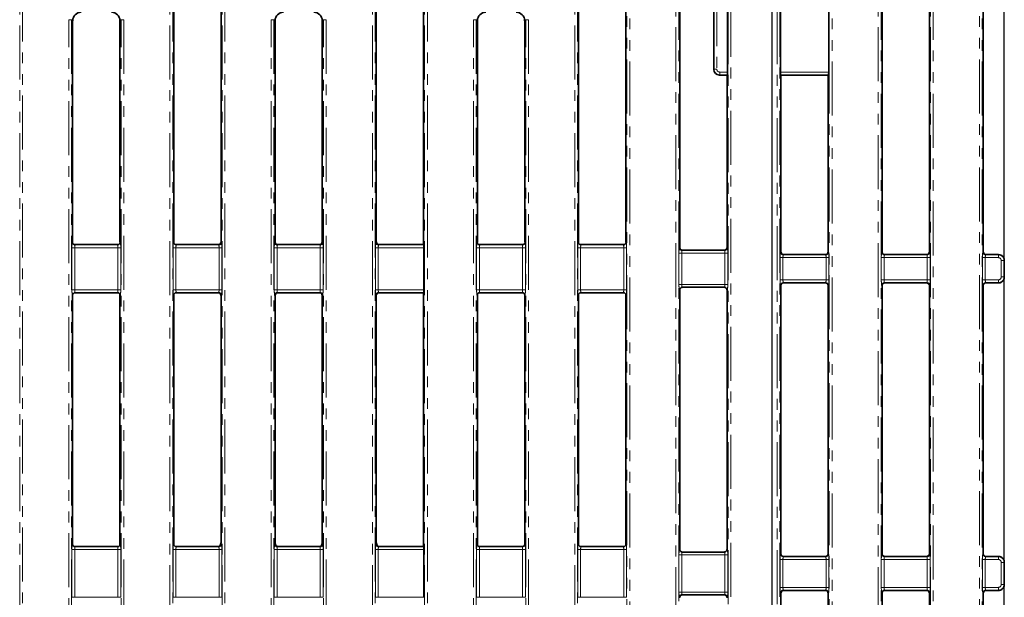
# Model space of a CAD drawing. Units: millimetres. Extents: x -98 to 1068, y -3 to 370.
# Drawn here: x 97 to 212, y 179 to 247 of the extents above; entities that cross this region are included whole.
import ezdxf

# ---------------------------------------------------------------- set-up
doc = ezdxf.new("R2010")
doc.units = ezdxf.units.MM
doc.linetypes.add('PHANTOM', pattern=[12.7, 6.35, -1.27, 1.27, -1.27, 1.27, -1.27])
doc.layers.add('FORMAT', color=7, linetype='Continuous')
doc.styles.add('SLDTEXTSTYLE1', font='TXT', dxfattribs={"width": 0.7})
doc.dimstyles.new('SLDDIMSTYLE0', dxfattribs={"dimtxt": 3.393075, "dimasz": 3.393075, "dimexe": 0, "dimexo": 0.0625, "dimgap": 0.848269, "dimtad": 2, "dimdec": 1, "dimlfac": 3, "dimrnd": 1e-09, "dimzin": 12, "dimdsep": 46, "dimtxsty": 'SLDTEXTSTYLE1', "dimsah": 1, "dimcen": 0.09, "dimadec": 0, "dimazin": 3, "dimtfac": 1, "dimtdec": 1, "dimtofl": 0, "dimtmove": 0, "dimatfit": 3, "dimfxl": 0, "dimfrac": 2, "dimtolj": 1, "dimtzin": 12, "dimarcsym": 0})

# ---------------------------------------------------------------- blocks, each defined once
blk = doc.blocks.new('_D_1')
at = {"layer": 'FORMAT'}
for p, q in [((46.37, 112.33), (46.37, 271.33)), ((212.37, 112.33), (212.37, 271.33)), ((46.37, 270.33), (212.37, 270.33))]:
    blk.add_line(p, q, dxfattribs=at)
for points in [[(46.37, 270.33), (49.77, 269.8), (49.77, 270.85)], [(212.37, 270.33), (208.98, 270.85), (208.98, 269.8)]]:
    blk.add_solid(points, dxfattribs=at)
at = {"layer": 'FORMAT', "insert": (122, 275.1), "char_height": 3.704, "attachment_point": 1, "style": 'SLDTEXTSTYLE1'}
blk.add_mtext('498', dxfattribs=at)
blk = doc.blocks.new('_D_2')
at = {"layer": 'FORMAT'}
for p, q in [((73.71, 255.1), (73.71, 91.99)), ((185.04, 255.1), (185.04, 91.99)), ((73.71, 92.99), (185.04, 92.99))]:
    blk.add_line(p, q, dxfattribs=at)
for points in [[(73.71, 92.99), (77.1, 92.47), (77.1, 93.51)], [(185.04, 92.99), (181.65, 93.51), (181.65, 92.47)]]:
    blk.add_solid(points, dxfattribs=at)
at = {"layer": 'FORMAT', "insert": (129.28, 97.77), "char_height": 3.704, "attachment_point": 1, "style": 'SLDTEXTSTYLE1'}
blk.add_mtext('334', dxfattribs=at)
blk = doc.blocks.new('_D_3')
at = {"layer": 'FORMAT'}
for p, q in [((182.18, 254.99), (41.54, 254.99)), ((42.54, 254.99), (42.54, 108.33)), ((182.18, 108.33), (41.54, 108.33))]:
    blk.add_line(p, q, dxfattribs=at)
for points in [[(42.54, 254.99), (42.01, 251.6), (43.06, 251.6)], [(42.54, 108.33), (43.06, 111.72), (42.01, 111.72)]]:
    blk.add_solid(points, dxfattribs=at)
at = {"layer": 'FORMAT', "insert": (37.76, 186.12), "char_height": 3.704, "attachment_point": 1, "rotation": 90, "style": 'SLDTEXTSTYLE1'}
blk.add_mtext('440', dxfattribs=at)

msp = doc.modelspace()

# ---------------------------------------------------------------- linework, layer by layer
at = {"color": 8, "linetype": 'PHANTOM', "lineweight": 18}
for p, q in [((167.976, 108.768), (167.976, 254.55)), ((168.308, 254.55), (168.308, 108.768)), ((191.776, 108.768), (191.776, 254.55)), ((192.108, 254.55), (192.108, 108.768)), ((209.439, 108.768), (209.439, 254.55)), ((209.771, 254.55), (209.771, 108.768)), ((96.576, 112.768), (96.576, 250.55)), ((96.908, 250.55), (96.908, 112.768)), ((114.239, 112.768), (114.239, 250.55)), ((114.571, 250.55), (114.571, 112.768)), ((120.376, 112.768), (120.376, 250.55)), ((120.708, 250.55), (120.708, 112.768)), ((138.039, 112.768), (138.039, 250.55)), ((138.371, 250.55), (138.371, 112.768)), ((144.176, 112.768), (144.176, 250.55)), ((144.508, 250.55), (144.508, 112.768)), ((161.839, 112.768), (161.839, 250.55)), ((162.171, 250.55), (162.171, 112.768)), ((173.739, 112.536), (173.739, 250.782)), ((174.071, 250.782), (174.071, 112.536)), ((197.539, 112.536), (197.539, 250.782)), ((197.871, 250.782), (197.871, 112.536)), ((203.676, 112.536), (203.676, 250.782)), ((204.008, 250.782), (204.008, 112.536)), ((178.229, 240.958), (178.229, 250.024)), ((178.562, 250.024), (178.562, 240.958)), ((179.876, 114.55), (179.876, 248.769)), ((180.208, 248.769), (180.208, 114.55)), ((185.639, 114.55), (185.639, 248.769)), ((185.971, 248.769), (185.971, 114.55)), ((102.339, 116.536), (102.339, 246.782)), ((102.671, 246.782), (102.339, 246.782)), ((102.671, 246.782), (102.671, 116.536)), ((102.79, 246.663), (102.671, 246.782)), ((108.476, 246.782), (108.357, 246.663)), ((108.808, 246.782), (108.476, 246.782)), ((108.476, 116.536), (108.476, 246.782)), ((108.808, 246.782), (108.808, 116.536)), ((126.139, 116.536), (126.139, 246.782)), ((126.471, 246.782), (126.139, 246.782)), ((126.471, 246.782), (126.471, 116.536)), ((126.59, 246.663), (126.471, 246.782)), ((132.276, 246.782), (132.157, 246.663)), ((132.608, 246.782), (132.276, 246.782)), ((132.276, 116.536), (132.276, 246.782)), ((132.608, 246.782), (132.608, 116.536)), ((149.939, 116.536), (149.939, 246.782)), ((150.271, 246.782), (149.939, 246.782)), ((150.271, 246.782), (150.271, 116.536)), ((150.39, 246.663), (150.271, 246.782)), ((156.076, 246.782), (155.957, 246.663)), ((156.408, 246.782), (156.076, 246.782)), ((156.076, 116.536), (156.076, 246.782)), ((156.408, 246.782), (156.408, 116.536)), ((178.21, 240.939), (178.229, 240.958)), ((178.562, 240.958), (178.229, 240.958)), ((178.894, 240.292), (178.876, 240.274)), ((178.894, 240.625), (179.815, 240.625)), ((178.894, 240.625), (178.894, 240.292)), ((179.788, 240.292), (178.894, 240.292)), ((186.032, 240.625), (191.715, 240.625)), ((191.688, 240.292), (186.06, 240.292)), ((103.091, 220.299), (108.057, 220.299)), ((114.991, 220.299), (119.957, 220.299)), ((126.891, 220.299), (131.857, 220.299)), ((138.791, 220.299), (144.089, 220.299)), ((150.691, 220.299), (155.657, 220.299)), ((162.591, 220.299), (167.557, 220.299)), ((102.706, 215.019), (102.706, 219.967)), ((103.038, 219.967), (102.706, 219.967)), ((103.038, 219.967), (103.038, 215.019)), ((108.11, 219.967), (103.038, 219.967)), ((108.11, 219.967), (108.442, 219.967)), ((108.11, 215.019), (108.11, 219.967)), ((108.442, 219.967), (108.442, 215.019)), ((114.606, 215.019), (114.606, 219.967)), ((114.606, 219.967), (114.938, 219.967)), ((114.938, 219.967), (114.938, 215.019)), ((120.01, 219.967), (114.938, 219.967)), ((120.01, 219.967), (120.342, 219.967)), ((120.01, 215.019), (120.01, 219.967)), ((120.342, 219.967), (120.342, 215.019)), ((126.506, 215.019), (126.506, 219.967)), ((126.506, 219.967), (126.838, 219.967)), ((126.838, 219.967), (126.838, 215.019)), ((131.91, 219.967), (126.838, 219.967)), ((132.242, 219.967), (131.91, 219.967)), ((131.91, 215.019), (131.91, 219.967)), ((132.242, 219.967), (132.242, 215.019)), ((138.406, 215.019), (138.406, 219.967)), ((138.738, 219.967), (138.406, 219.967)), ((138.738, 219.967), (138.738, 215.019)), ((144.115, 219.967), (138.738, 219.967)), ((150.306, 215.019), (150.306, 219.967)), ((150.638, 219.967), (150.306, 219.967)), ((150.638, 219.967), (150.638, 215.019)), ((155.71, 219.967), (150.638, 219.967)), ((155.71, 219.967), (156.042, 219.967)), ((155.71, 215.019), (155.71, 219.967)), ((156.042, 219.967), (156.042, 215.019)), ((162.206, 215.019), (162.206, 219.967)), ((162.206, 219.967), (162.538, 219.967)), ((162.538, 219.967), (162.538, 215.019)), ((167.61, 219.967), (162.538, 219.967)), ((167.942, 219.967), (167.61, 219.967)), ((167.61, 215.019), (167.61, 219.967)), ((167.942, 219.967), (167.942, 215.019)), ((174.106, 215.642), (174.106, 219.344)), ((174.438, 219.344), (174.106, 219.344)), ((174.167, 220.01), (174.19, 219.995)), ((174.438, 219.344), (174.438, 215.642)), ((179.51, 219.344), (174.438, 219.344)), ((179.842, 219.344), (179.51, 219.344)), ((179.51, 215.642), (179.51, 219.344)), ((179.757, 219.995), (179.781, 220.01)), ((179.842, 219.344), (179.842, 215.642)), ((186.059, 219.46), (186.09, 219.491)), ((186.423, 219.159), (186.391, 219.128)), ((186.391, 219.128), (191.357, 219.128)), ((191.357, 219.128), (191.325, 219.159)), ((191.657, 219.491), (191.689, 219.46)), ((197.959, 219.46), (197.99, 219.491)), ((198.323, 219.159), (198.291, 219.128)), ((198.291, 219.128), (203.257, 219.128)), ((203.257, 219.128), (203.225, 219.159)), ((203.557, 219.491), (203.589, 219.46)), ((209.859, 219.46), (209.89, 219.491)), ((210.223, 219.159), (210.191, 219.128)), ((210.191, 219.128), (211.678, 219.128)), ((211.678, 219.128), (211.71, 219.159)), ((211.678, 218.796), (211.678, 219.128)), ((186.006, 216.19), (186.006, 218.796)), ((186.006, 218.796), (186.338, 218.796)), ((186.338, 218.796), (186.338, 216.19)), ((191.41, 218.796), (186.338, 218.796)), ((191.41, 218.796), (191.742, 218.796)), ((191.41, 216.19), (191.41, 218.796)), ((191.742, 218.796), (191.742, 216.19)), ((197.906, 216.19), (197.906, 218.796)), ((197.906, 218.796), (198.238, 218.796)), ((198.238, 218.796), (198.238, 216.19)), ((203.31, 218.796), (198.238, 218.796)), ((203.31, 218.796), (203.642, 218.796)), ((203.31, 216.19), (203.31, 218.796)), ((203.642, 218.796), (203.642, 216.19)), ((209.806, 216.19), (209.806, 218.796)), ((210.138, 218.796), (209.806, 218.796)), ((210.138, 218.796), (210.138, 216.19)), ((211.678, 218.796), (210.138, 218.796)), ((212.342, 218.464), (212.01, 218.464)), ((212.01, 216.522), (212.01, 218.464)), ((212.374, 218.495), (212.342, 218.464)), ((212.342, 218.464), (212.342, 216.522)), ((174.438, 215.642), (174.106, 215.642)), ((174.438, 215.642), (179.51, 215.642)), ((179.842, 215.642), (179.51, 215.642)), ((186.006, 216.19), (186.338, 216.19)), ((186.09, 215.494), (186.059, 215.526)), ((186.338, 216.19), (191.41, 216.19)), ((191.357, 215.858), (186.391, 215.858)), ((186.391, 215.858), (186.423, 215.826)), ((191.325, 215.826), (191.357, 215.858)), ((191.41, 216.19), (191.742, 216.19)), ((191.689, 215.526), (191.657, 215.494)), ((197.906, 216.19), (198.238, 216.19)), ((197.99, 215.494), (197.959, 215.526)), ((198.238, 216.19), (203.31, 216.19)), ((203.257, 215.858), (198.291, 215.858)), ((198.291, 215.858), (198.323, 215.826)), ((203.225, 215.826), (203.257, 215.858)), ((203.31, 216.19), (203.642, 216.19)), ((203.589, 215.526), (203.557, 215.494)), ((210.138, 216.19), (209.806, 216.19)), ((209.89, 215.494), (209.859, 215.526)), ((210.138, 216.19), (211.678, 216.19)), ((211.678, 215.858), (210.191, 215.858)), ((210.191, 215.858), (210.223, 215.826)), ((211.678, 215.858), (211.678, 216.19)), ((211.71, 215.826), (211.678, 215.858)), ((212.342, 216.522), (212.01, 216.522)), ((212.342, 216.522), (212.374, 216.49)), ((103.038, 215.019), (102.706, 215.019)), ((103.038, 215.019), (108.11, 215.019)), ((108.057, 214.687), (103.091, 214.687)), ((108.11, 215.019), (108.442, 215.019)), ((114.606, 215.019), (114.938, 215.019)), ((114.938, 215.019), (120.01, 215.019)), ((119.957, 214.687), (114.991, 214.687)), ((120.01, 215.019), (120.342, 215.019)), ((126.506, 215.019), (126.838, 215.019)), ((126.838, 215.019), (131.91, 215.019)), ((131.857, 214.687), (126.891, 214.687)), ((132.242, 215.019), (131.91, 215.019)), ((138.738, 215.019), (138.406, 215.019)), ((138.738, 215.019), (144.115, 215.019)), ((144.089, 214.687), (138.791, 214.687)), ((150.638, 215.019), (150.306, 215.019)), ((150.638, 215.019), (155.71, 215.019)), ((155.657, 214.687), (150.691, 214.687)), ((155.71, 215.019), (156.042, 215.019)), ((162.206, 215.019), (162.538, 215.019)), ((162.538, 215.019), (167.61, 215.019)), ((167.557, 214.687), (162.591, 214.687)), ((167.942, 215.019), (167.61, 215.019)), ((174.19, 214.99), (174.167, 214.976)), ((179.781, 214.976), (179.757, 214.99)), ((102.706, 178.852), (102.706, 184.467)), ((103.038, 184.467), (102.706, 184.467)), ((103.038, 184.467), (103.038, 178.852)), ((108.11, 184.467), (103.038, 184.467)), ((103.091, 184.799), (108.057, 184.799)), ((108.11, 184.467), (108.442, 184.467)), ((108.11, 178.852), (108.11, 184.467)), ((108.442, 184.467), (108.442, 178.852)), ((114.606, 178.852), (114.606, 184.467)), ((114.606, 184.467), (114.938, 184.467)), ((114.938, 184.467), (114.938, 178.852)), ((120.01, 184.467), (114.938, 184.467)), ((114.991, 184.799), (119.957, 184.799)), ((120.342, 184.467), (120.01, 184.467)), ((120.01, 178.852), (120.01, 184.467)), ((120.342, 184.467), (120.342, 178.852)), ((126.506, 178.852), (126.506, 184.467)), ((126.838, 184.467), (126.506, 184.467)), ((126.838, 184.467), (126.838, 178.852)), ((131.91, 184.467), (126.838, 184.467)), ((126.891, 184.799), (131.857, 184.799)), ((131.91, 184.467), (132.242, 184.467)), ((131.91, 178.852), (131.91, 184.467)), ((132.242, 184.467), (132.242, 178.852)), ((138.406, 178.852), (138.406, 184.467)), ((138.406, 184.467), (138.738, 184.467)), ((138.738, 184.467), (138.738, 178.852)), ((144.115, 184.467), (138.738, 184.467)), ((138.791, 184.799), (144.089, 184.799)), ((150.306, 178.852), (150.306, 184.467)), ((150.638, 184.467), (150.306, 184.467)), ((150.638, 184.467), (150.638, 178.852)), ((155.71, 184.467), (150.638, 184.467)), ((150.691, 184.799), (155.657, 184.799)), ((155.71, 184.467), (156.042, 184.467)), ((155.71, 178.852), (155.71, 184.467)), ((156.042, 184.467), (156.042, 178.852)), ((162.206, 178.852), (162.206, 184.467)), ((162.206, 184.467), (162.538, 184.467)), ((162.538, 184.467), (162.538, 178.852)), ((167.61, 184.467), (162.538, 184.467)), ((162.591, 184.799), (167.557, 184.799)), ((167.942, 184.467), (167.61, 184.467)), ((167.61, 178.852), (167.61, 184.467)), ((167.942, 184.467), (167.942, 178.852)), ((174.167, 184.51), (174.19, 184.495)), ((179.757, 184.495), (179.781, 184.51)), ((174.106, 179.475), (174.106, 183.844)), ((174.106, 183.844), (174.438, 183.844)), ((174.438, 183.844), (174.438, 179.475)), ((179.51, 183.844), (174.438, 183.844)), ((179.51, 183.844), (179.842, 183.844)), ((179.51, 179.475), (179.51, 183.844)), ((179.842, 183.844), (179.842, 179.475)), ((186.006, 180.023), (186.006, 183.296)), ((186.006, 183.296), (186.338, 183.296)), ((186.059, 183.96), (186.09, 183.991)), ((186.338, 183.296), (186.338, 180.023)), ((191.41, 183.296), (186.338, 183.296)), ((186.423, 183.659), (186.391, 183.628)), ((186.391, 183.628), (191.357, 183.628)), ((191.357, 183.628), (191.325, 183.659)), ((191.41, 183.296), (191.742, 183.296)), ((191.41, 180.023), (191.41, 183.296)), ((191.657, 183.991), (191.689, 183.96)), ((191.742, 183.296), (191.742, 180.023)), ((197.906, 180.023), (197.906, 183.296)), ((197.906, 183.296), (198.238, 183.296)), ((197.959, 183.96), (197.99, 183.991)), ((198.238, 183.296), (198.238, 180.023)), ((203.31, 183.296), (198.238, 183.296)), ((198.323, 183.659), (198.291, 183.628)), ((198.291, 183.628), (203.257, 183.628)), ((203.257, 183.628), (203.225, 183.659)), ((203.31, 183.296), (203.642, 183.296)), ((203.31, 180.023), (203.31, 183.296)), ((203.557, 183.991), (203.589, 183.96)), ((203.642, 183.296), (203.642, 180.023)), ((209.806, 180.023), (209.806, 183.296)), ((209.806, 183.296), (210.138, 183.296)), ((209.859, 183.96), (209.89, 183.991)), ((210.138, 183.296), (210.138, 180.023)), ((211.678, 183.296), (210.138, 183.296)), ((210.223, 183.659), (210.191, 183.628)), ((210.191, 183.628), (211.678, 183.628)), ((211.678, 183.628), (211.71, 183.659)), ((211.678, 183.296), (211.678, 183.628)), ((212.374, 182.995), (212.342, 182.964)), ((212.01, 182.964), (212.342, 182.964)), ((212.01, 180.355), (212.01, 182.964)), ((212.342, 182.964), (212.342, 180.355)), ((186.006, 180.023), (186.338, 180.023)), ((186.338, 180.023), (191.41, 180.023)), ((191.357, 179.691), (186.391, 179.691)), ((186.391, 179.691), (186.423, 179.659)), ((191.325, 179.659), (191.357, 179.691)), ((191.41, 180.023), (191.742, 180.023)), ((197.906, 180.023), (198.238, 180.023)), ((198.238, 180.023), (203.31, 180.023)), ((203.257, 179.691), (198.291, 179.691)), ((198.291, 179.691), (198.323, 179.659)), ((203.225, 179.659), (203.257, 179.691)), ((203.31, 180.023), (203.642, 180.023)), ((209.806, 180.023), (210.138, 180.023)), ((210.138, 180.023), (211.678, 180.023)), ((211.678, 179.691), (210.191, 179.691)), ((210.191, 179.691), (210.223, 179.659)), ((211.678, 179.691), (211.678, 180.023)), ((211.71, 179.659), (211.678, 179.691)), ((212.01, 180.355), (212.342, 180.355)), ((212.342, 180.355), (212.374, 180.324)), ((103.038, 178.852), (102.706, 178.852)), ((103.038, 178.852), (108.11, 178.852)), ((108.11, 178.852), (108.442, 178.852)), ((114.606, 178.852), (114.938, 178.852)), ((114.938, 178.852), (120.01, 178.852)), ((120.342, 178.852), (120.01, 178.852)), ((126.838, 178.852), (126.506, 178.852)), ((126.838, 178.852), (131.91, 178.852)), ((131.91, 178.852), (132.242, 178.852)), ((138.406, 178.852), (138.738, 178.852)), ((138.738, 178.852), (144.115, 178.852)), ((150.638, 178.852), (150.306, 178.852)), ((150.638, 178.852), (155.71, 178.852)), ((155.71, 178.852), (156.042, 178.852)), ((162.206, 178.852), (162.538, 178.852)), ((162.538, 178.852), (167.61, 178.852)), ((167.942, 178.852), (167.61, 178.852)), ((174.106, 179.475), (174.438, 179.475)), ((174.438, 179.475), (179.51, 179.475)), ((179.51, 179.475), (179.842, 179.475)), ((186.09, 179.327), (186.059, 179.359)), ((191.689, 179.359), (191.657, 179.327)), ((197.99, 179.327), (197.959, 179.359)), ((203.589, 179.359), (203.557, 179.327)), ((209.89, 179.327), (209.859, 179.359))]:
    msp.add_line(p, q, dxfattribs=at)
at = {"color": 7, "linetype": 'Continuous', "lineweight": 35}
for p, q in [((191.715, 240.625), (191.715, 254.611)), ((167.857, 250.326), (167.857, 220.56)), ((174.19, 250.326), (174.19, 219.995)), ((197.99, 250.326), (197.99, 219.491)), ((203.557, 219.491), (203.557, 250.326)), ((209.89, 219.491), (209.89, 250.326)), ((178.21, 249.993), (178.21, 240.939)), ((162.29, 220.56), (162.29, 248.325)), ((179.815, 248.83), (179.815, 240.625)), ((186.032, 248.83), (186.032, 240.625)), ((114.69, 220.56), (114.69, 247.659)), ((120.257, 247.659), (120.257, 220.689)), ((138.49, 220.689), (138.49, 247.659)), ((144.057, 247.659), (144.057, 220.329)), ((102.79, 246.663), (102.79, 220.56)), ((108.357, 220.56), (108.357, 246.663)), ((126.59, 246.663), (126.59, 220.689)), ((132.157, 220.689), (132.157, 246.663)), ((150.39, 246.663), (150.39, 220.56)), ((155.957, 220.56), (155.957, 246.663)), ((178.876, 240.274), (179.757, 240.274)), ((179.788, 240.292), (179.757, 240.274)), ((179.757, 219.995), (179.757, 240.274)), ((186.06, 240.292), (186.09, 240.274)), ((186.09, 219.491), (186.09, 240.274)), ((186.09, 240.274), (191.657, 240.274)), ((191.657, 240.274), (191.688, 240.292)), ((191.657, 240.274), (191.657, 219.491)), ((102.965, 220.329), (108.182, 220.329)), ((114.865, 220.329), (120.073, 220.329)), ((126.765, 220.329), (131.973, 220.329)), ((138.665, 220.329), (144.059, 220.329)), ((144.089, 220.299), (144.059, 220.329)), ((150.565, 220.329), (155.782, 220.329)), ((162.465, 220.329), (167.682, 220.329)), ((144.115, 215.019), (144.115, 219.967)), ((179.452, 219.677), (174.496, 219.677)), ((186.423, 219.159), (191.325, 219.159)), ((198.323, 219.159), (203.225, 219.159)), ((210.223, 219.159), (211.708, 219.159)), ((212.374, 218.495), (212.374, 218.495)), ((212.374, 218.495), (212.374, 216.491)), ((186.09, 183.991), (186.09, 215.494)), ((186.423, 215.826), (191.325, 215.826)), ((191.657, 215.494), (191.657, 183.991)), ((197.99, 215.494), (197.99, 183.991)), ((198.323, 215.826), (203.225, 215.826)), ((203.557, 183.991), (203.557, 215.494)), ((209.89, 183.991), (209.89, 215.494)), ((210.223, 215.826), (211.708, 215.826)), ((212.374, 216.491), (212.374, 216.49)), ((102.79, 214.426), (102.79, 185.06)), ((102.965, 214.657), (108.183, 214.657)), ((108.357, 185.06), (108.357, 214.426)), ((114.69, 185.06), (114.69, 214.426)), ((114.865, 214.657), (120.083, 214.657)), ((120.257, 214.3), (120.257, 185.368)), ((126.59, 214.3), (126.59, 185.368)), ((126.774, 214.657), (131.983, 214.657)), ((132.157, 185.368), (132.157, 214.3)), ((138.49, 185.368), (138.49, 214.3)), ((138.674, 214.657), (144.059, 214.657)), ((144.01, 214.657), (144.057, 214.606)), ((144.057, 214.606), (144.057, 184.91)), ((144.059, 214.657), (144.089, 214.687)), ((150.39, 214.426), (150.39, 185.06)), ((150.574, 214.657), (155.783, 214.657)), ((155.957, 185.06), (155.957, 214.426)), ((162.29, 185.06), (162.29, 214.426)), ((162.465, 214.657), (167.683, 214.657)), ((167.857, 214.426), (167.857, 185.06)), ((174.19, 214.99), (174.19, 184.495)), ((174.349, 215.274), (174.328, 215.262)), ((174.496, 215.308), (179.452, 215.308)), ((179.757, 184.495), (179.757, 214.99)), ((102.965, 184.829), (108.173, 184.829)), ((114.865, 184.829), (120.073, 184.829)), ((126.765, 184.829), (131.973, 184.829)), ((138.665, 184.829), (144.059, 184.829)), ((144.057, 184.91), (143.986, 184.829)), ((144.089, 184.799), (144.059, 184.829)), ((144.115, 178.852), (144.115, 184.467)), ((150.565, 184.829), (155.782, 184.829)), ((162.465, 184.829), (167.682, 184.829)), ((179.452, 184.177), (174.496, 184.177)), ((179.598, 184.212), (179.62, 184.224)), ((186.423, 183.659), (191.325, 183.659)), ((198.323, 183.659), (203.225, 183.659)), ((210.223, 183.659), (211.708, 183.659)), ((212.374, 182.995), (212.374, 182.995)), ((212.374, 182.995), (212.374, 180.324)), ((186.423, 179.659), (191.325, 179.659)), ((198.323, 179.659), (203.225, 179.659)), ((210.223, 179.659), (211.708, 179.659)), ((212.374, 180.324), (212.374, 180.324)), ((174.496, 179.142), (179.452, 179.142)), ((186.09, 147.825), (186.09, 179.327)), ((191.657, 179.327), (191.657, 147.825)), ((197.99, 179.327), (197.99, 147.825)), ((203.557, 147.825), (203.557, 179.327)), ((209.89, 147.825), (209.89, 179.327))]:
    msp.add_line(p, q, dxfattribs=at)
at = {"color": 8, "linetype": 'PHANTOM', "lineweight": 18}
for centre, radius, start, end in [((178.895, 240.959), 0.667, 180.07858, 269.92142), ((174.498, 220.008), 0.331, 179.66152, 239.0296), ((179.449, 220.008), 0.331, 300.96843, 0.33893), ((186.394, 219.463), 0.335, 180.50885, 269.49158), ((191.354, 219.463), 0.335, 270.50843, 359.492), ((198.294, 219.463), 0.335, 180.508, 269.49157), ((203.254, 219.463), 0.335, 270.50842, 359.49115), ((210.194, 219.463), 0.335, 180.50849, 269.49194), ((186.394, 215.523), 0.335, 90.50842, 179.49115), ((191.354, 215.523), 0.335, 0.508, 89.49157), ((198.294, 215.523), 0.335, 90.50843, 179.492), ((203.254, 215.523), 0.335, 0.50885, 89.49158), ((210.194, 215.523), 0.335, 90.50806, 179.49151), ((174.498, 214.978), 0.331, 120.97057, 180.33831), ((179.449, 214.978), 0.331, 359.66124, 59.0314), ((174.498, 184.508), 0.331, 179.66218, 239.02878), ((179.449, 184.508), 0.331, 300.96925, 0.33827), ((186.394, 183.963), 0.335, 180.50869, 269.49177), ((191.354, 183.963), 0.335, 270.50825, 359.49215), ((198.294, 183.963), 0.335, 180.50785, 269.49175), ((203.254, 183.963), 0.335, 270.50823, 359.49131), ((210.194, 183.963), 0.335, 180.50833, 269.49213), ((186.394, 179.356), 0.335, 90.50823, 179.49131), ((191.354, 179.356), 0.335, 0.50785, 89.49175), ((198.294, 179.356), 0.335, 90.50825, 179.49215), ((203.254, 179.356), 0.335, 0.50869, 89.49177), ((210.194, 179.356), 0.335, 90.50787, 179.49167), ((174.498, 178.811), 0.331, 120.97122, 180.33782), ((179.449, 178.811), 0.331, 359.66173, 59.03075)]:
    msp.add_arc(centre, radius, start, end, dxfattribs=at)
at = {"color": 7, "linetype": 'Continuous', "lineweight": 35}
for centre, start, end in [((174.497, 220.007), 239.08578, 270.27497), ((179.45, 220.007), 269.72352, 300.91573), ((179.45, 214.979), 59.08342, 90.27887), ((174.497, 184.507), 239.08618, 270.27544), ((174.497, 178.812), 89.72456, 120.91382), ((179.45, 178.812), 59.08467, 90.27695)]:
    msp.add_arc(centre, 0.33, start, end, dxfattribs=at)
for centre, major_axis, ratio, start_param, end_param in [((103.794, 246.656), (-0.712, 0.712), 0.9924325, 5.5015852, 7.0647854), ((107.353, 246.656), (-0.712, -0.712), 0.9924325, 2.3599926, 3.9231927), ((127.594, 246.656), (-0.712, 0.712), 0.9924325, 5.5015852, 7.0647854), ((131.153, 246.656), (-0.712, -0.712), 0.9924325, 2.3599926, 3.9231927), ((151.394, 246.656), (-0.712, 0.712), 0.9924325, 5.5015852, 7.0647854), ((154.953, 246.656), (-0.712, -0.712), 0.9924325, 2.3599926, 3.9231927), ((178.878, 240.941), (-0.473, -0.473), 0.9972647, 5.4991567, 7.0672139), ((179.786, 240.625), (0, 0.333), 0.0874887, 3.1939525, 4.712389), ((186.061, 240.625), (0, 0.333), 0.0874887, 1.5707963, 3.0892328), ((191.686, 240.625), (0, 0.333), 0.0874887, 3.1939525, 4.712389), ((144.086, 219.967), (0, 0.333), 0.0874887, 4.712389, 6.1959188), ((174.525, 219.994), (0.287, -0.172), 0.9948398, 3.679016, 4.712389), ((179.423, 219.994), (-0.287, -0.172), 0.9948398, 1.5707963, 2.6041693), ((186.425, 219.494), (0.237, 0.237), 0.9924325, 2.3599926, 3.9231927), ((191.323, 219.494), (0.237, -0.237), 0.9924325, 5.5015852, 7.0647854), ((198.325, 219.494), (-0.237, -0.237), 0.9924325, 5.5015852, 7.0647854), ((203.223, 219.494), (-0.237, 0.237), 0.9924325, 2.3599926, 3.9231927), ((210.225, 219.494), (0.237, 0.237), 0.9924325, 2.3599926, 3.9231927), ((212.122, 218.742), (0.779, -0.267), 0.4115166, 2.2624343, 2.2654634), ((186.425, 215.491), (-0.237, 0.237), 0.9924325, 5.5015852, 7.0647854), ((191.323, 215.491), (-0.237, -0.237), 0.9924325, 2.3599926, 3.9231927), ((198.325, 215.491), (0.237, -0.237), 0.9924325, 2.3599926, 3.9231927), ((203.223, 215.491), (0.237, 0.237), 0.9924325, 5.5015852, 7.0647854), ((210.225, 215.491), (-0.237, 0.237), 0.9924325, 5.5015852, 7.0647854), ((212.122, 216.244), (0.779, 0.267), 0.4115166, 4.0177219, 4.020751), ((144.086, 215.019), (0, 0.333), 0.0874887, 3.2288591, 4.712389), ((174.525, 214.992), (0.287, 0.172), 0.9948398, 1.5707963, 2.6041693), ((179.423, 214.992), (-0.287, 0.172), 0.9948398, 3.679016, 4.712389), ((144.086, 184.467), (0, 0.333), 0.0874887, 4.712389, 6.1959188), ((174.525, 184.494), (0.287, -0.172), 0.9948398, 3.679016, 4.712389), ((179.423, 184.494), (-0.287, -0.172), 0.9948398, 1.5707963, 2.6041693), ((186.425, 183.994), (0.237, 0.237), 0.9924325, 2.3599926, 3.9231927), ((191.323, 183.994), (0.237, -0.237), 0.9924325, 5.5015852, 7.0647854), ((198.325, 183.994), (-0.237, -0.237), 0.9924325, 5.5015852, 7.0647854), ((203.223, 183.994), (-0.237, 0.237), 0.9924325, 2.3599926, 3.9231927), ((210.225, 183.994), (0.237, 0.237), 0.9924325, 2.3599926, 3.9231927), ((212.122, 183.242), (0.779, -0.267), 0.4115166, 2.2624343, 2.2654634), ((186.425, 179.325), (-0.237, 0.237), 0.9924325, 5.5015852, 7.0647854), ((191.323, 179.325), (-0.237, -0.237), 0.9924325, 2.3599926, 3.9231927), ((198.325, 179.325), (0.237, -0.237), 0.9924325, 2.3599926, 3.9231927), ((203.223, 179.325), (0.237, 0.237), 0.9924325, 5.5015852, 7.0647854), ((210.225, 179.325), (-0.237, 0.237), 0.9924325, 5.5015852, 7.0647854), ((212.122, 180.077), (0.779, 0.267), 0.4115166, 4.0177219, 4.020751), ((174.525, 178.825), (0.287, 0.172), 0.9948398, 1.5707963, 2.6041693), ((179.423, 178.825), (-0.287, 0.172), 0.9948398, 3.679016, 4.712389)]:
    msp.add_ellipse(centre, major_axis=major_axis, ratio=ratio, start_param=start_param, end_param=end_param, dxfattribs=at)
at = {"color": 8, "linetype": 'PHANTOM', "lineweight": 18}
for centre, major_axis, ratio, start_param, end_param in [((178.895, 240.959), (-0.236, -0.236), 0.9972647, 5.4991567, 7.0672139), ((102.764, 219.967), (0, 0.667), 0.0874887, 5.8092154, 7.8539816), ((103.096, 219.967), (0, 0.333), 0.1749773, 0.0872665, 1.5707963), ((108.052, 219.967), (0, 0.333), 0.1749773, 4.712389, 6.1959188), ((108.384, 219.967), (0, 0.667), 0.0874887, 4.712389, 6.7571552), ((114.664, 219.967), (0, 0.667), 0.0874887, 5.8092154, 7.8539816), ((114.996, 219.967), (0, 0.333), 0.1749773, 0.0872665, 1.5707963), ((119.952, 219.967), (0, 0.333), 0.1749773, 4.712389, 6.1959188), ((120.284, 219.967), (0, 0.667), 0.0874887, 4.712389, 7.3064941), ((126.564, 219.967), (0, 0.667), 0.0874887, 5.2598765, 7.8539816), ((126.896, 219.967), (0, 0.333), 0.1749773, 0.0872665, 1.5707963), ((131.852, 219.967), (0, 0.333), 0.1749773, 4.712389, 6.1959188), ((132.184, 219.967), (0, 0.667), 0.0874887, 4.712389, 7.3064941), ((138.464, 219.967), (0, 0.667), 0.0874887, 5.2598765, 7.8539816), ((138.796, 219.967), (0, 0.333), 0.1749773, 0.0872665, 1.5707963), ((150.364, 219.967), (0, 0.667), 0.0874887, 5.8092154, 7.8539816), ((150.696, 219.967), (0, 0.333), 0.1749773, 0.0872665, 1.5707963), ((155.652, 219.967), (0, 0.333), 0.1749773, 4.712389, 6.1959188), ((155.984, 219.967), (0, 0.667), 0.0874887, 4.712389, 6.7571552), ((162.264, 219.967), (0, 0.667), 0.0874887, 5.8092154, 7.8539816), ((162.596, 219.967), (0, 0.333), 0.1749773, 0.0872665, 1.5707963), ((167.552, 219.967), (0, 0.333), 0.1749773, 4.712389, 6.1959188), ((167.884, 219.967), (0, 0.667), 0.0874887, 4.712389, 6.7571552), ((174.164, 219.344), (0, 0.667), 0.0874887, 6.2308254, 7.8539816), ((174.496, 219.344), (0, 0.333), 0.1749773, 6.2308254, 7.8539816), ((179.452, 219.344), (0, 0.333), 0.1749773, 4.712389, 6.3355452), ((179.784, 219.344), (0, 0.667), 0.0874887, 4.712389, 6.3355452), ((186.064, 218.796), (0, 0.667), 0.0874887, 0.0872665, 1.5707963), ((186.396, 218.796), (0, 0.333), 0.1749773, 0.0872665, 1.5707963), ((191.352, 218.796), (0, 0.333), 0.1749773, 4.712389, 6.1959188), ((191.684, 218.796), (0, 0.667), 0.0874887, 4.712389, 6.1959188), ((197.964, 218.796), (0, 0.667), 0.0874887, 0.0872665, 1.5707963), ((198.296, 218.796), (0, 0.333), 0.1749773, 0.0872665, 1.5707963), ((203.252, 218.796), (0, 0.333), 0.1749773, 4.712389, 6.1959188), ((203.584, 218.796), (0, 0.667), 0.0874887, 4.712389, 6.1959188), ((209.864, 218.796), (0, 0.667), 0.0874887, 0.0872665, 1.5707963), ((210.196, 218.796), (0, 0.333), 0.1749773, 0.0872665, 1.5707963), ((211.675, 218.461), (0.471, 0.471), 0.9999711, 5.5015852, 7.0647854), ((211.675, 218.461), (0.237, 0.237), 0.9924325, 5.5015852, 7.0647854), ((174.164, 215.642), (0, 0.667), 0.0874887, 1.5707963, 3.1939525), ((174.496, 215.642), (0, 0.333), 0.1749773, 1.5707963, 3.1939525), ((179.452, 215.642), (0, 0.333), 0.1749773, 3.0892328, 4.712389), ((179.784, 215.642), (0, 0.667), 0.0874887, 3.0892328, 4.712389), ((186.064, 216.19), (0, 0.667), 0.0874887, 1.5707963, 3.0543262), ((186.396, 216.19), (0, 0.333), 0.1749773, 1.5707963, 3.0543262), ((191.352, 216.19), (0, 0.333), 0.1749773, 3.2288591, 4.712389), ((191.684, 216.19), (0, 0.667), 0.0874887, 3.2288591, 4.712389), ((197.964, 216.19), (0, 0.667), 0.0874887, 1.5707963, 3.0543262), ((198.296, 216.19), (0, 0.333), 0.1749773, 1.5707963, 3.0543262), ((203.252, 216.19), (0, 0.333), 0.1749773, 3.2288591, 4.712389), ((203.584, 216.19), (0, 0.667), 0.0874887, 3.2288591, 4.712389), ((209.864, 216.19), (0, 0.667), 0.0874887, 1.5707963, 3.0543262), ((210.196, 216.19), (0, 0.333), 0.1749773, 1.5707963, 3.0543262), ((211.675, 216.524), (-0.237, 0.237), 0.9924325, 2.3599926, 3.9231927), ((211.675, 216.524), (0.471, -0.471), 0.9999711, 5.5015852, 7.0647854), ((102.764, 215.019), (0, 0.667), 0.0874887, 1.5707963, 3.6155625), ((103.096, 215.019), (0, 0.333), 0.1749773, 1.5707963, 3.0543262), ((108.052, 215.019), (0, 0.333), 0.1749773, 3.2288591, 4.712389), ((108.384, 215.019), (0, 0.667), 0.0874887, 2.6676228, 4.712389), ((114.664, 215.019), (0, 0.667), 0.0874887, 1.5707963, 3.6155625), ((114.996, 215.019), (0, 0.333), 0.1749773, 1.5707963, 3.0543262), ((119.952, 215.019), (0, 0.333), 0.1749773, 3.2288591, 4.712389), ((120.284, 215.019), (0, 0.667), 0.0874887, 2.1182838, 4.712389), ((126.564, 215.019), (0, 0.667), 0.0874887, 1.5707963, 4.1649015), ((126.896, 215.019), (0, 0.333), 0.1749773, 1.5707963, 3.0543262), ((131.852, 215.019), (0, 0.333), 0.1749773, 3.2288591, 4.712389), ((132.184, 215.019), (0, 0.667), 0.0874887, 2.1182838, 4.712389), ((138.464, 215.019), (0, 0.667), 0.0874887, 1.5707963, 4.1649015), ((138.796, 215.019), (0, 0.333), 0.1749773, 1.5707963, 3.0543262), ((150.364, 215.019), (0, 0.667), 0.0874887, 1.5707963, 3.6155625), ((150.696, 215.019), (0, 0.333), 0.1749773, 1.5707963, 3.0543262), ((155.652, 215.019), (0, 0.333), 0.1749773, 3.2288591, 4.712389), ((155.984, 215.019), (0, 0.667), 0.0874887, 2.6676228, 4.712389), ((162.264, 215.019), (0, 0.667), 0.0874887, 1.5707963, 3.6155625), ((162.596, 215.019), (0, 0.333), 0.1749773, 1.5707963, 3.0543262), ((167.552, 215.019), (0, 0.333), 0.1749773, 3.2288591, 4.712389), ((167.884, 215.019), (0, 0.667), 0.0874887, 2.6676228, 4.712389), ((102.764, 184.467), (0, 0.667), 0.0874887, 5.8092154, 7.8539816), ((103.096, 184.467), (0, 0.333), 0.1749773, 0.0872665, 1.5707963), ((108.052, 184.467), (0, 0.333), 0.1749773, 4.712389, 6.1959188), ((108.384, 184.467), (0, 0.667), 0.0874887, 4.712389, 6.7571552), ((114.664, 184.467), (0, 0.667), 0.0874887, 5.8092154, 7.8539816), ((114.996, 184.467), (0, 0.333), 0.1749773, 0.0872665, 1.5707963), ((119.952, 184.467), (0, 0.333), 0.1749773, 4.712389, 6.1959188), ((120.284, 184.467), (0, 0.667), 0.0874887, 4.712389, 7.3064941), ((126.564, 184.467), (0, 0.667), 0.0874887, 5.2598765, 7.8539816), ((126.896, 184.467), (0, 0.333), 0.1749773, 0.0872665, 1.5707963), ((131.852, 184.467), (0, 0.333), 0.1749773, 4.712389, 6.1959188), ((132.184, 184.467), (0, 0.667), 0.0874887, 4.712389, 7.3064941), ((138.464, 184.467), (0, 0.667), 0.0874887, 5.2598765, 7.8539816), ((138.796, 184.467), (0, 0.333), 0.1749773, 0.0872665, 1.5707963), ((150.364, 184.467), (0, 0.667), 0.0874887, 5.8092154, 7.8539816), ((150.696, 184.467), (0, 0.333), 0.1749773, 0.0872665, 1.5707963), ((155.652, 184.467), (0, 0.333), 0.1749773, 4.712389, 6.1959188), ((155.984, 184.467), (0, 0.667), 0.0874887, 4.712389, 6.7571552), ((162.264, 184.467), (0, 0.667), 0.0874887, 5.8092154, 7.8539816), ((162.596, 184.467), (0, 0.333), 0.1749773, 0.0872665, 1.5707963), ((167.552, 184.467), (0, 0.333), 0.1749773, 4.712389, 6.1959188), ((167.884, 184.467), (0, 0.667), 0.0874887, 4.712389, 6.7571552), ((174.164, 183.844), (0, 0.667), 0.0874887, 6.2308254, 7.8539816), ((174.496, 183.844), (0, 0.333), 0.1749773, 6.2308254, 7.8539816), ((179.452, 183.844), (0, 0.333), 0.1749773, 4.712389, 6.3355452), ((179.784, 183.844), (0, 0.667), 0.0874887, 4.712389, 6.3355452), ((186.064, 183.296), (0, 0.667), 0.0874887, 0.0872665, 1.5707963), ((186.396, 183.296), (0, 0.333), 0.1749773, 0.0872665, 1.5707963), ((191.352, 183.296), (0, 0.333), 0.1749773, 4.712389, 6.1959188), ((191.684, 183.296), (0, 0.667), 0.0874887, 4.712389, 6.1959188), ((197.964, 183.296), (0, 0.667), 0.0874887, 0.0872665, 1.5707963), ((198.296, 183.296), (0, 0.333), 0.1749773, 0.0872665, 1.5707963), ((203.252, 183.296), (0, 0.333), 0.1749773, 4.712389, 6.1959188), ((203.584, 183.296), (0, 0.667), 0.0874887, 4.712389, 6.1959188), ((209.864, 183.296), (0, 0.667), 0.0874887, 0.0872665, 1.5707963), ((210.196, 183.296), (0, 0.333), 0.1749773, 0.0872665, 1.5707963), ((211.675, 182.961), (0.471, 0.471), 0.9999711, 5.5015852, 7.0647854), ((211.675, 182.961), (0.237, 0.237), 0.9924325, 5.5015852, 7.0647854), ((186.064, 180.023), (0, 0.667), 0.0874887, 1.5707963, 3.0543262), ((186.396, 180.023), (0, 0.333), 0.1749773, 1.5707963, 3.0543262), ((191.352, 180.023), (0, 0.333), 0.1749773, 3.2288591, 4.712389), ((191.684, 180.023), (0, 0.667), 0.0874887, 3.2288591, 4.712389), ((197.964, 180.023), (0, 0.667), 0.0874887, 1.5707963, 3.0543262), ((198.296, 180.023), (0, 0.333), 0.1749773, 1.5707963, 3.0543262), ((203.252, 180.023), (0, 0.333), 0.1749773, 3.2288591, 4.712389), ((203.584, 180.023), (0, 0.667), 0.0874887, 3.2288591, 4.712389), ((209.864, 180.023), (0, 0.667), 0.0874887, 1.5707963, 3.0543262), ((210.196, 180.023), (0, 0.333), 0.1749773, 1.5707963, 3.0543262), ((211.675, 180.358), (-0.237, 0.237), 0.9924325, 2.3599926, 3.9231927), ((211.675, 180.358), (0.471, -0.471), 0.9999711, 5.5015852, 7.0647854), ((174.164, 179.475), (0, 0.667), 0.0874887, 1.5707963, 3.1939525), ((174.496, 179.475), (0, 0.333), 0.1749773, 1.5707963, 3.1939525), ((179.452, 179.475), (0, 0.333), 0.1749773, 3.0892328, 4.712389), ((179.784, 179.475), (0, 0.667), 0.0874887, 3.0892328, 4.712389)]:
    msp.add_ellipse(centre, major_axis=major_axis, ratio=ratio, start_param=start_param, end_param=end_param, dxfattribs=at)
at = {"color": 7, "linetype": 'Continuous', "lineweight": 35}
for points, knots in [([(103.068, 220.305), (103.036, 220.309), (102.971, 220.317), (102.892, 220.367), (102.837, 220.423), (102.808, 220.472), (102.796, 220.502), (102.792, 220.515), (102.792, 220.514), (102.792, 220.514)], [0, 0, 0, 0, 0.208448, 0.41867, 0.59311, 0.7343961, 0.8409035, 0.9368175, 1, 1, 1, 1]), ([(108.355, 220.514), (108.355, 220.514), (108.355, 220.513), (108.349, 220.493), (108.329, 220.45), (108.279, 220.384), (108.191, 220.326), (108.108, 220.296), (108.062, 220.303), (108.056, 220.304)], [0, 0, 0, 0, 0.0870205, 0.1886545, 0.3009246, 0.4917657, 0.7146117, 0.9581289, 1, 1, 1, 1]), ([(114.968, 220.305), (114.936, 220.309), (114.871, 220.317), (114.792, 220.367), (114.737, 220.423), (114.708, 220.472), (114.696, 220.502), (114.692, 220.515), (114.692, 220.514), (114.692, 220.514)], [0, 0, 0, 0, 0.208446, 0.4186685, 0.5931072, 0.7343948, 0.8409031, 0.9368174, 1, 1, 1, 1]), ([(120.255, 220.513), (120.255, 220.514), (120.256, 220.515), (120.252, 220.5), (120.236, 220.464), (120.195, 220.401), (120.116, 220.338), (120.025, 220.3), (119.966, 220.304), (119.946, 220.306)], [0, 0, 0, 0, 0.0569691, 0.1590916, 0.2627979, 0.4312138, 0.6437991, 0.8788709, 1, 1, 1, 1]), ([(120.257, 220.689), (120.219, 220.588), (120.16, 220.429), (120.1, 220.355), (120.078, 220.329)], [0, 0, 0, 0, 0.6414303, 1, 1, 1, 1]), ([(126.764, 220.329), (126.757, 220.337), (126.725, 220.376), (126.666, 220.476), (126.616, 220.618), (126.59, 220.689)], [0, 0, 0, 0, 0.1134176, 0.5570319, 1, 1, 1, 1]), ([(126.868, 220.305), (126.836, 220.309), (126.771, 220.317), (126.692, 220.367), (126.637, 220.423), (126.608, 220.472), (126.596, 220.502), (126.592, 220.515), (126.592, 220.514), (126.592, 220.514)], [0, 0, 0, 0, 0.2084468, 0.4186695, 0.5931081, 0.7343951, 0.8409031, 0.9368174, 1, 1, 1, 1]), ([(132.155, 220.513), (132.155, 220.514), (132.156, 220.515), (132.152, 220.5), (132.136, 220.464), (132.095, 220.401), (132.016, 220.338), (131.925, 220.3), (131.866, 220.304), (131.846, 220.306)], [0, 0, 0, 0, 0.0569691, 0.1590915, 0.262798, 0.4312139, 0.6437996, 0.8788703, 1, 1, 1, 1]), ([(132.157, 220.689), (132.119, 220.588), (132.06, 220.429), (132, 220.355), (131.978, 220.329)], [0, 0, 0, 0, 0.64143028, 1, 1, 1, 1]), ([(138.664, 220.329), (138.657, 220.337), (138.625, 220.376), (138.566, 220.476), (138.516, 220.618), (138.49, 220.689)], [0, 0, 0, 0, 0.1134176, 0.5570318, 1, 1, 1, 1]), ([(138.768, 220.305), (138.736, 220.309), (138.671, 220.317), (138.592, 220.367), (138.537, 220.423), (138.508, 220.472), (138.496, 220.502), (138.492, 220.515), (138.492, 220.514), (138.492, 220.514)], [0, 0, 0, 0, 0.2084472, 0.4186696, 0.5931082, 0.7343951, 0.8409031, 0.9368174, 1, 1, 1, 1]), ([(150.668, 220.305), (150.636, 220.309), (150.571, 220.317), (150.492, 220.367), (150.437, 220.423), (150.408, 220.472), (150.396, 220.502), (150.392, 220.515), (150.392, 220.514), (150.392, 220.514)], [0, 0, 0, 0, 0.2084485, 0.4186709, 0.5931079, 0.7343943, 0.8409031, 0.9368174, 1, 1, 1, 1]), ([(155.955, 220.514), (155.955, 220.514), (155.955, 220.513), (155.949, 220.493), (155.929, 220.45), (155.879, 220.384), (155.791, 220.326), (155.708, 220.296), (155.662, 220.303), (155.656, 220.304)], [0, 0, 0, 0, 0.0870205, 0.1886545, 0.3009246, 0.4917657, 0.7146117, 0.9581289, 1, 1, 1, 1]), ([(162.568, 220.305), (162.536, 220.309), (162.471, 220.317), (162.392, 220.367), (162.337, 220.423), (162.308, 220.472), (162.296, 220.502), (162.292, 220.515), (162.292, 220.514), (162.292, 220.514)], [0, 0, 0, 0, 0.2084485, 0.4186709, 0.5931079, 0.7343943, 0.8409031, 0.9368174, 1, 1, 1, 1]), ([(167.855, 220.514), (167.855, 220.514), (167.855, 220.513), (167.849, 220.493), (167.829, 220.45), (167.779, 220.384), (167.691, 220.326), (167.608, 220.296), (167.562, 220.303), (167.556, 220.304)], [0, 0, 0, 0, 0.0870205, 0.1886546, 0.3009249, 0.491769, 0.7146113, 0.9581289, 1, 1, 1, 1]), ([(212.374, 218.495), (212.374, 218.539), (212.369, 218.582), (212.353, 218.667), (212.34, 218.709), (212.307, 218.79), (212.286, 218.828), (212.238, 218.9), (212.21, 218.934), (212.118, 219.026), (212.044, 219.075), (211.884, 219.142), (211.797, 219.159), (211.71, 219.159)], [0, 0, 0, 0, 0.125, 0.125, 0.25, 0.25, 0.375, 0.375, 0.5, 0.5, 0.75, 0.75, 1, 1, 1, 1]), ([(211.71, 215.826), (211.753, 215.826), (211.797, 215.831), (211.881, 215.847), (211.924, 215.86), (212.004, 215.893), (212.042, 215.914), (212.114, 215.962), (212.149, 215.99), (212.24, 216.082), (212.29, 216.156), (212.356, 216.315), (212.374, 216.403), (212.374, 216.49)], [0, 0, 0, 0, 0.125, 0.125, 0.25, 0.25, 0.375, 0.375, 0.5, 0.5, 0.75, 0.75, 1, 1, 1, 1]), ([(102.792, 214.472), (102.792, 214.472), (102.792, 214.472), (102.799, 214.492), (102.819, 214.535), (102.869, 214.601), (102.957, 214.659), (103.039, 214.69), (103.085, 214.683), (103.092, 214.682)], [0, 0, 0, 0, 0.0870205, 0.1886562, 0.3009264, 0.4917674, 0.7146105, 0.958129, 1, 1, 1, 1]), ([(108.08, 214.68), (108.112, 214.676), (108.177, 214.668), (108.256, 214.619), (108.31, 214.562), (108.34, 214.513), (108.352, 214.484), (108.356, 214.471), (108.355, 214.472), (108.355, 214.472)], [0, 0, 0, 0, 0.2084475, 0.4186699, 0.5931069, 0.734397, 0.8409031, 0.9368173, 1, 1, 1, 1]), ([(114.692, 214.472), (114.692, 214.472), (114.692, 214.472), (114.699, 214.492), (114.719, 214.535), (114.769, 214.601), (114.857, 214.659), (114.939, 214.69), (114.985, 214.683), (114.992, 214.682)], [0, 0, 0, 0, 0.0870205, 0.1886563, 0.3009265, 0.491769, 0.7146103, 0.9581289, 1, 1, 1, 1]), ([(119.98, 214.68), (120.012, 214.676), (120.077, 214.668), (120.156, 214.619), (120.21, 214.562), (120.24, 214.513), (120.252, 214.484), (120.256, 214.471), (120.255, 214.472), (120.255, 214.472)], [0, 0, 0, 0, 0.2084462, 0.4186686, 0.5931072, 0.7343979, 0.840903, 0.9368173, 1, 1, 1, 1]), ([(120.085, 214.657), (120.092, 214.649), (120.15, 214.58), (120.207, 214.432), (120.257, 214.3)], [0, 0, 0, 0, 0.11598837, 1, 1, 1, 1]), ([(126.59, 214.3), (126.628, 214.401), (126.687, 214.557), (126.747, 214.631), (126.768, 214.657)], [0, 0, 0, 0, 0.6470438, 1, 1, 1, 1]), ([(126.592, 214.472), (126.592, 214.472), (126.592, 214.47), (126.596, 214.485), (126.612, 214.522), (126.653, 214.584), (126.732, 214.647), (126.822, 214.686), (126.882, 214.681), (126.902, 214.68)], [0, 0, 0, 0, 0.0569691, 0.1590901, 0.2627967, 0.4312126, 0.6438013, 0.8788704, 1, 1, 1, 1]), ([(131.88, 214.68), (131.912, 214.676), (131.977, 214.668), (132.056, 214.619), (132.11, 214.562), (132.14, 214.513), (132.152, 214.484), (132.156, 214.471), (132.155, 214.472), (132.155, 214.472)], [0, 0, 0, 0, 0.2084459, 0.4186685, 0.5931072, 0.7343978, 0.840903, 0.9368173, 1, 1, 1, 1]), ([(131.985, 214.657), (131.992, 214.649), (132.05, 214.58), (132.107, 214.432), (132.157, 214.3)], [0, 0, 0, 0, 0.1159884, 1, 1, 1, 1]), ([(138.49, 214.3), (138.528, 214.401), (138.587, 214.557), (138.647, 214.631), (138.668, 214.657)], [0, 0, 0, 0, 0.6470438, 1, 1, 1, 1]), ([(138.492, 214.472), (138.492, 214.472), (138.492, 214.47), (138.496, 214.485), (138.512, 214.522), (138.553, 214.584), (138.632, 214.647), (138.722, 214.686), (138.782, 214.681), (138.802, 214.68)], [0, 0, 0, 0, 0.0569691, 0.1590902, 0.2627966, 0.4312125, 0.6438008, 0.878871, 1, 1, 1, 1]), ([(150.392, 214.472), (150.392, 214.472), (150.392, 214.47), (150.396, 214.485), (150.412, 214.522), (150.453, 214.584), (150.532, 214.647), (150.622, 214.686), (150.682, 214.681), (150.702, 214.68)], [0, 0, 0, 0, 0.05696926, 0.15909062, 0.26279692, 0.43121259, 0.6438013, 0.87887313, 1, 1, 1, 1]), ([(155.68, 214.68), (155.712, 214.676), (155.777, 214.668), (155.856, 214.619), (155.91, 214.562), (155.94, 214.513), (155.952, 214.484), (155.956, 214.471), (155.955, 214.472), (155.955, 214.472)], [0, 0, 0, 0, 0.208447, 0.418669, 0.593109, 0.7343988, 0.8409034, 0.9368174, 1, 1, 1, 1]), ([(162.292, 214.472), (162.292, 214.472), (162.292, 214.472), (162.299, 214.492), (162.319, 214.535), (162.369, 214.601), (162.457, 214.659), (162.539, 214.69), (162.585, 214.683), (162.592, 214.682)], [0, 0, 0, 0, 0.0870208, 0.1886576, 0.3009282, 0.4917701, 0.7146142, 0.9581337, 1, 1, 1, 1]), ([(167.58, 214.68), (167.612, 214.676), (167.677, 214.668), (167.756, 214.619), (167.81, 214.562), (167.84, 214.513), (167.852, 214.484), (167.856, 214.471), (167.855, 214.472), (167.855, 214.472)], [0, 0, 0, 0, 0.208447, 0.418669, 0.593109, 0.7343988, 0.8409034, 0.9368174, 1, 1, 1, 1]), ([(174.328, 215.262), (174.364, 215.281), (174.417, 215.308), (174.477, 215.304), (174.496, 215.303)], [0, 0, 0, 0, 0.6806552, 1, 1, 1, 1]), ([(120.257, 185.368), (120.246, 185.308), (120.209, 185.11), (120.142, 184.972), (120.087, 184.876), (120.06, 184.829)], [0, 0, 0, 0, 0.18416091, 0.59973974, 1, 1, 1, 1]), ([(126.808, 184.829), (126.775, 184.873), (126.708, 184.959), (126.634, 185.114), (126.597, 185.327), (126.59, 185.368)], [0, 0, 0, 0, 0.4569519, 0.8955429, 1, 1, 1, 1]), ([(132.157, 185.368), (132.146, 185.308), (132.109, 185.11), (132.042, 184.972), (131.987, 184.876), (131.96, 184.829)], [0, 0, 0, 0, 0.1841609, 0.5997398, 1, 1, 1, 1]), ([(138.708, 184.829), (138.675, 184.873), (138.608, 184.959), (138.534, 185.114), (138.497, 185.327), (138.49, 185.368)], [0, 0, 0, 0, 0.45695192, 0.89554285, 1, 1, 1, 1]), ([(103.068, 184.805), (103.036, 184.809), (102.971, 184.817), (102.892, 184.867), (102.837, 184.923), (102.808, 184.972), (102.796, 185.002), (102.792, 185.015), (102.792, 185.014), (102.792, 185.014)], [0, 0, 0, 0, 0.2084476, 0.4186697, 0.5931085, 0.7343965, 0.8409036, 0.9368175, 1, 1, 1, 1]), ([(108.355, 185.013), (108.355, 185.014), (108.356, 185.015), (108.352, 185), (108.336, 184.964), (108.295, 184.901), (108.216, 184.838), (108.125, 184.8), (108.066, 184.804), (108.046, 184.806)], [0, 0, 0, 0, 0.0569693, 0.1590918, 0.2627985, 0.4312128, 0.6438003, 0.8788731, 1, 1, 1, 1]), ([(114.968, 184.805), (114.936, 184.809), (114.871, 184.817), (114.792, 184.867), (114.737, 184.923), (114.708, 184.972), (114.696, 185.002), (114.692, 185.015), (114.692, 185.014), (114.692, 185.014)], [0, 0, 0, 0, 0.2084456, 0.4186682, 0.5931057, 0.7343952, 0.8409032, 0.9368173, 1, 1, 1, 1]), ([(120.255, 185.013), (120.255, 185.014), (120.256, 185.015), (120.252, 185), (120.236, 184.964), (120.195, 184.901), (120.116, 184.838), (120.025, 184.8), (119.966, 184.804), (119.946, 184.806)], [0, 0, 0, 0, 0.0569691, 0.1590914, 0.2627981, 0.4312127, 0.6437998, 0.8788709, 1, 1, 1, 1]), ([(126.868, 184.805), (126.836, 184.809), (126.771, 184.817), (126.692, 184.867), (126.637, 184.923), (126.608, 184.972), (126.596, 185.002), (126.592, 185.015), (126.592, 185.014), (126.592, 185.014)], [0, 0, 0, 0, 0.2084464, 0.4186692, 0.5931066, 0.7343954, 0.8409032, 0.9368174, 1, 1, 1, 1]), ([(132.155, 185.013), (132.155, 185.014), (132.156, 185.015), (132.152, 185), (132.136, 184.964), (132.095, 184.901), (132.016, 184.838), (131.925, 184.8), (131.866, 184.804), (131.846, 184.806)], [0, 0, 0, 0, 0.0569691, 0.1590913, 0.2627982, 0.4312128, 0.6438003, 0.8788703, 1, 1, 1, 1]), ([(138.768, 184.805), (138.736, 184.809), (138.671, 184.817), (138.592, 184.867), (138.537, 184.923), (138.508, 184.972), (138.496, 185.002), (138.492, 185.015), (138.492, 185.014), (138.492, 185.014)], [0, 0, 0, 0, 0.2084468, 0.4186693, 0.5931067, 0.7343955, 0.8409031, 0.9368173, 1, 1, 1, 1]), ([(150.668, 184.805), (150.636, 184.809), (150.571, 184.817), (150.492, 184.867), (150.437, 184.923), (150.408, 184.972), (150.396, 185.002), (150.392, 185.015), (150.392, 185.014), (150.392, 185.014)], [0, 0, 0, 0, 0.2084481, 0.4186706, 0.5931063, 0.7343947, 0.8409032, 0.9368173, 1, 1, 1, 1]), ([(155.955, 185.014), (155.955, 185.014), (155.955, 185.013), (155.949, 184.993), (155.929, 184.95), (155.879, 184.884), (155.791, 184.826), (155.708, 184.796), (155.662, 184.803), (155.656, 184.804)], [0, 0, 0, 0, 0.0870204, 0.188655, 0.3009263, 0.4917672, 0.7146113, 0.9581288, 1, 1, 1, 1]), ([(162.568, 184.805), (162.536, 184.809), (162.471, 184.817), (162.392, 184.867), (162.337, 184.923), (162.308, 184.972), (162.296, 185.002), (162.292, 185.015), (162.292, 185.014), (162.292, 185.014)], [0, 0, 0, 0, 0.2084481, 0.4186706, 0.5931063, 0.7343947, 0.8409032, 0.9368173, 1, 1, 1, 1]), ([(167.855, 185.014), (167.855, 185.014), (167.855, 185.013), (167.849, 184.993), (167.829, 184.95), (167.779, 184.884), (167.691, 184.826), (167.608, 184.796), (167.562, 184.803), (167.556, 184.804)], [0, 0, 0, 0, 0.0870205, 0.1886552, 0.3009265, 0.4917705, 0.7146109, 0.9581288, 1, 1, 1, 1]), ([(179.62, 184.224), (179.584, 184.205), (179.53, 184.177), (179.471, 184.181), (179.452, 184.183)], [0, 0, 0, 0, 0.6806478, 1, 1, 1, 1]), ([(212.374, 182.995), (212.374, 183.039), (212.369, 183.082), (212.353, 183.167), (212.34, 183.209), (212.307, 183.29), (212.286, 183.328), (212.238, 183.4), (212.21, 183.434), (212.118, 183.526), (212.044, 183.575), (211.884, 183.642), (211.797, 183.659), (211.71, 183.659)], [0, 0, 0, 0, 0.125, 0.125, 0.25, 0.25, 0.375, 0.375, 0.5, 0.5, 0.75, 0.75, 1, 1, 1, 1]), ([(211.71, 179.659), (211.753, 179.66), (211.797, 179.664), (211.881, 179.681), (211.924, 179.693), (212.004, 179.727), (212.042, 179.747), (212.114, 179.795), (212.149, 179.823), (212.24, 179.915), (212.29, 179.989), (212.356, 180.149), (212.374, 180.236), (212.374, 180.324)], [0, 0, 0, 0, 0.125, 0.125, 0.25, 0.25, 0.375, 0.375, 0.5, 0.5, 0.75, 0.75, 1, 1, 1, 1])]:
    msp.add_open_spline(points, degree=3, knots=knots, dxfattribs=at)

# ---------------------------------------------------------------- dimensions: what is measured, and where the dimension line sits
at = {"layer": 'FORMAT'}
for base, p1, p2, picture, middle in [((212.374, 270.326), (46.374, 112.327), (212.374, 112.327), '_D_1', (125.25, 270.326)), ((185.04, 92.993), (73.707, 255.099), (185.04, 255.099), '_D_2', (132.295, 92.993))]:
    dim = msp.add_linear_dim(base=base, p1=p1, p2=p2, dimstyle='SLDDIMSTYLE0', dxfattribs=at)
    dim.commit()
    dim.dimension.update_dxf_attribs({"geometry": picture, "text_midpoint": middle, "dimtype": 160})
dim = msp.add_linear_dim(base=(42.536, 108.326), p1=(182.177, 254.993), p2=(182.175, 108.326), angle=90, dimstyle='SLDDIMSTYLE0', dxfattribs=at)
dim.commit()
dim.dimension.update_dxf_attribs({"geometry": '_D_3', "text_midpoint": (42.536, 189.373), "dimtype": 160})

doc.saveas('drawing.dxf')
